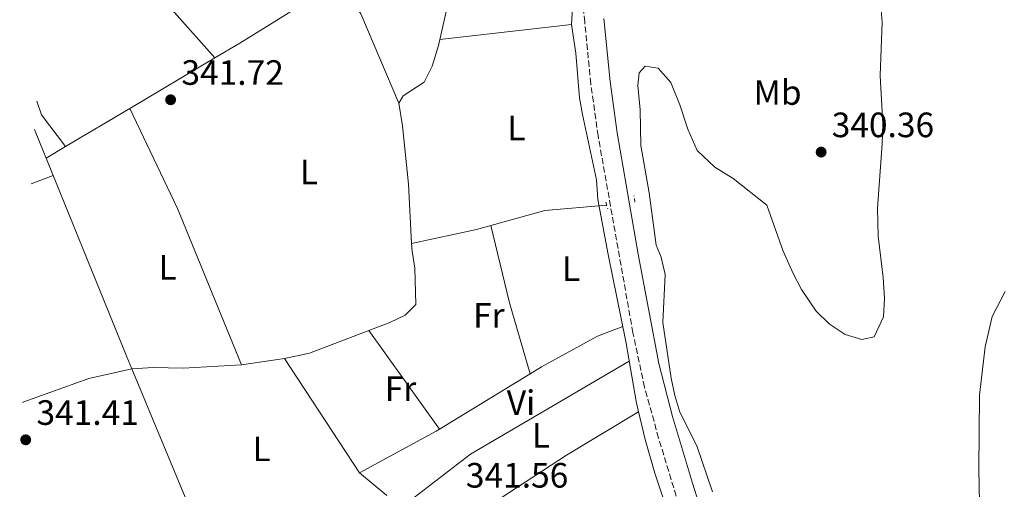
# Model space of a CAD drawing. Units: metres. Extents: x 556982 to 559967, y 4698758 to 4700930.
# Drawn here: x 559108 to 559388, y 4699971 to 4700104 of the extents above; entities that cross this region are included whole.
import ezdxf
from ezdxf.enums import TextEntityAlignment as Align

# ---------------------------------------------------------------- set-up
doc = ezdxf.new("R2010")
doc.units = ezdxf.units.M
doc.header["$MEASUREMENT"] = 0
doc.linetypes.add('DGN Style 2', pattern=[1.7399219301090239, 1.043953158065414, -0.6959687720436097])
doc.linetypes.add('DGN Style 3', pattern=[2.435890702152634, 1.739921930109024, -0.6959687720436097])
for name, color, linetype, lineweight in [('Acequia de obra', 4, 'Continuous', 0), ('Acequia sin especificar', 4, 'Continuous', 0), ('Camino', 7, 'DGN Style 3', 0), ('Cauce permanente', 151, 'Continuous', 13), ('Cauce permanente (área)', 142, 'Continuous', 13), ('Cota de punto acotado terreno', 7, 'Continuous', 0), ('Curva de nivel intermedia', 30, 'Continuous', 0), ('Etiqueta de uso rústico', 92, 'Continuous', 0), ('Línea  de bancal', 1, 'Continuous', 13), ('Línea de cambio de uso (parcela vista)', 92, 'Continuous', 0), ('Margen derecho', 7, 'Continuous', 0), ('Pontón-alcantarilla (pasos de agua)', 1, 'DGN Style 2', 0), ('Punto acotado terreno (símbolo)', 7, 'Continuous', 0)]:
    doc.layers.add(name, color=color, linetype=linetype, lineweight=lineweight)
doc.styles.add('Style-Arial', font='arial.ttf')

# ---------------------------------------------------------------- blocks, each defined once
blk = doc.blocks.new('5PATER')
at = {"layer": 'Punto acotado terreno (símbolo)', "linetype": 'Continuous', "lineweight": 0}
h = blk.add_hatch(color=51, dxfattribs=at)
edge = h.paths.add_edge_path()
edge.add_ellipse((0, 0), major_axis=(-0.1095731443231308, -0.1110710700762829), ratio=0.9994222409660317, start_angle=0, end_angle=360)

msp = doc.modelspace()

# ---------------------------------------------------------------- linework, layer by layer
at = {"layer": 'Acequia de obra', "color": 4, "linetype": 'Continuous', "lineweight": 0, "extrusion": (-0.8816668435293884, -0.3587261031305307, 0.3065602060830936), "elevation": -2178884.915441415, "flags": 128}
msp.add_lwpolyline([(-4142800.94476455, 702106.9956296637), (-4142731.155426245, 702106.9570732199), (-4142727.493259846, 702107.0621316498)], dxfattribs=at)
at = {"layer": 'Acequia de obra', "color": 4, "linetype": 'Continuous', "lineweight": 0, "extrusion": (0.002264673722715546, -0.005439236524737276, 0.9999826428288432), "elevation": -23956.08491747485, "flags": 128}
msp.add_lwpolyline([(559137.9113779191, 4699944.232318044), (559162.7021749351, 4699884.69143727)], dxfattribs=at)
at = {"layer": 'Acequia sin especificar', "color": 4, "linetype": 'Continuous', "lineweight": 0}
for points in [[(559231.5199999996, 4700115.02, 341.3300000000018), (559227.3600000005, 4700096.939999999, 341.7100000000065), (559225.5999999996, 4700091.100000001, 341.75), (559223.2800000003, 4700086.550000001, 341.8099999999977), (559217.3600000005, 4700082.630000001, 341.7899999999936), (559216.1200000001, 4700080.550000001, 341.7899999999936), (559217.1600000003, 4700074.07, 341.8300000000018), (559218.8399999999, 4700057.51, 341.8300000000018), (559219.7599999999, 4700040.600000001, 340.8699999999953)], [(559219.7599999999, 4700040.600000001, 340.8699999999953), (559238.2400000002, 4700044.630000001, 340.7700000000041), (559257.6799999997, 4700050.060000001, 340.75), (559275.2599999999, 4700051.49, 340.6900000000023)], [(559140.1200000001, 4700005.01, 342.0899999999965), (559146.1900000004, 4700005.350000001, 342.070000000007), (559154.75, 4700005.189999999, 342.0500000000029), (559171.3600000005, 4700006.07, 341.9700000000012), (559183.5599999996, 4700007.91, 341.9900000000052), (559190.7199999997, 4700009.430000001, 341.929999999993), (559213.5599999996, 4700018.15, 341.8300000000018), (559217.8799999999, 4700020.230000001, 341.8699999999953), (559220.9199999999, 4700023.27, 341.8699999999953), (559220.6799999997, 4700033.59, 341.8699999999953), (559219.8799999999, 4700038.470000001, 341.8500000000058), (559219.7599999999, 4700040.600000001, 340.8699999999953)], [(559109.0290999999, 4699995.414799999, 341.8662999999942), (559109.3899999997, 4699995.59, 341.8699999999953), (559127.8300000001, 4700002.230000001, 341.929999999993), (559140.1200000001, 4700005.01, 342.0899999999965)]]:
    msp.add_polyline3d(points, dxfattribs=at)
at = {"layer": 'Camino', "color": 7, "linetype": 'DGN Style 3', "lineweight": 0}
msp.add_polyline3d([(559315.4099999999, 4699828.950000001, 341.7799999999988), (559322.7999999995, 4699831.410000003, 342.070000000007), (559332.3900000006, 4699836.630000001, 341.7799999999988), (559336.5500000003, 4699839.600000001, 341.5500000000029), (559344.6299999983, 4699846.220000003, 341.0800000000017), (559346.3099999991, 4699849.500000001, 340.8600000000007), (559346.8299999976, 4699853.660000001, 340.8000000000029), (559345.909999999, 4699857.580000001, 340.6000000000059), (559343.7899999978, 4699861.980000001, 340.4600000000065), (559337.4699999989, 4699872.140000002, 340.2400000000052), (559332.7500000005, 4699881.590000002, 340.1900000000023), (559314.5699999996, 4699919.17, 340.1600000000036), (559305.1700000005, 4699939.880000001, 340.2200000000012), (559301.5100000015, 4699949.190000001, 340.2599999999947), (559296.4899999968, 4699964.119999999, 340.3300000000017), (559290.0599999985, 4699985.300000002, 340.3600000000006), (559286.0399999997, 4699999.740000002, 340.1799999999931), (559282.7600000006, 4700015.220000002, 340.1699999999982), (559272.8399999987, 4700071.210000001, 340.5399999999935), (559270.7600000021, 4700086.060000001, 340.5800000000019), (559269.0399999989, 4700103.660000001, 340.6699999999984), (559267.1999999993, 4700118.540000001, 340.7799999999988)], dxfattribs=at)
at = {"layer": 'Cauce permanente', "color": 151, "linetype": 'Continuous', "lineweight": 13}
msp.add_polyline3d([(559391.5099999999, 4699814.539999999, 335.2799999999988), (559384.8300000001, 4699826.619999999, 335.2799999999988), (559381.75, 4699837.26, 335.2799999999988), (559380.2699999996, 4699846.140000001, 335.2799999999988), (559382.1900000004, 4699854.460000001, 335.2799999999988), (559384.75, 4699860.699999999, 335.2799999999988), (559385.1500000004, 4699865.180000001, 335.2799999999988), (559385.3099999996, 4699880.220000001, 335.2799999999988), (559385.0700000003, 4699894.779999999, 335.2799999999988), (559383.9900000002, 4699910.220000001, 335.2799999999988), (559383.7199999997, 4699922.779999999, 335.2799999999988), (559381.4800000004, 4699962.140000001, 335.2799999999988), (559381.2000000002, 4699976.460000001, 335.2799999999988), (559381.4000000004, 4699997.5, 335.2799999999988), (559383, 4700011.26, 335.2799999999988), (559384.9600000001, 4700019.82, 335.3000000000029), (559388.6799999997, 4700026.939999999, 335.3000000000029)], dxfattribs=at)
at = {"layer": 'Cauce permanente (área)', "color": 142, "linetype": 'Continuous', "lineweight": 13}
msp.add_polyline3d([(559388.6799999997, 4700026.939999999, 335.3000000000029), (559384.9600000001, 4700019.82, 335.3000000000029), (559383, 4700011.26, 335.2799999999988), (559381.4000000004, 4699997.5, 335.2799999999988), (559381.2000000002, 4699976.460000001, 335.2799999999988), (559381.4800000004, 4699962.140000001, 335.2799999999988), (559383.7199999997, 4699922.779999999, 335.2799999999988), (559383.9900000002, 4699910.220000001, 335.2799999999988), (559385.0700000003, 4699894.779999999, 335.2799999999988), (559385.3099999996, 4699880.220000001, 335.2799999999988), (559385.1500000004, 4699865.180000001, 335.2799999999988), (559384.75, 4699860.699999999, 335.2799999999988)], dxfattribs=at)
at = {"layer": 'Curva de nivel intermedia', "color": 30, "linetype": 'Continuous', "lineweight": 0, "elevation": 340.0000000000001, "flags": 128}
for points in [[(559353.2400000005, 4700109.260000001), (559353.6800000007, 4700103.579999999), (559353.0800000017, 4700088.38), (559353.8400000016, 4700074.619999999), (559353.6800000007, 4700068.940000001), (559352.3200000017, 4700050.699999998), (559352.5200000006, 4700042.699999999), (559354.0000000005, 4700030.939999999), (559354.32, 4700025.100000001), (559354.0800000008, 4700019.739999999)], [(559354.0800000008, 4700019.739999999), (559351.440000001, 4700014.06), (559347.8800000004, 4700013.34), (559343.2000000001, 4700014.779999999), (559338.6, 4700017.739999998), (559334.9200000009, 4700021.34), (559330.7600000012, 4700027.58), (559328.3600000006, 4700032.140000001), (559325.5199999998, 4700038.460000001), (559320.8800000016, 4700051.499999999), (559311.2400000013, 4700059.099999999), (559306.04, 4700062.38), (559301.0399999999, 4700067.099999998), (559298.36, 4700073.180000001), (559296.1200000005, 4700080.06), (559293.560000001, 4700086.380000001), (559289.9600000002, 4700090.46), (559286.2000000007, 4700091.100000001), (559284.5199999998, 4700089.180000001), (559284.1200000019, 4700085.579999999), (559284.8000000013, 4700078.619999998), (559285.0400000005, 4700068.539999997), (559287.3600000006, 4700055.02), (559289.3600000012, 4700040.109999998), (559290.7600000004, 4700036.7), (559291.9200000004, 4700031.840000001), (559291.2800000011, 4700018.140000001), (559293.6200000015, 4700002.329999999), (559294.6400000006, 4699997.430000001), (559296.0800000001, 4699992.630000001), (559300.9200000014, 4699983.100000001), (559305.440000001, 4699969.98)]]:
    msp.add_lwpolyline(points, dxfattribs=at)
at = {"layer": 'Línea  de bancal', "color": 1, "linetype": 'Continuous', "lineweight": 13}
msp.add_polyline3d([(559344.6299999988, 4699846.220000002, 341.2299999999959), (559344.9100000003, 4699849.9, 341.25), (559344.129999998, 4699854.769999999, 341.3699999999953), (559341.9300000009, 4699859.429999999, 341.5299999999988), (559331.9499999986, 4699876.540000002, 341.5299999999988), (559319.2700000006, 4699902.7, 341.7700000000041), (559309.4899999994, 4699920.140000002, 341.7700000000041), (559306.2500000006, 4699927.019999999, 341.6900000000023), (559295.3599999986, 4699956.34, 341.3800000000047), (559288.9899999984, 4699975.300000001, 341.2299999999959), (559286.2100000001, 4699984.900000001, 341.1600000000035), (559283.7199999979, 4699995.180000001, 341.1100000000006), (559280.7600000006, 4700012.78, 341.070000000007), (559275.7199999981, 4700037.499999999, 341.1100000000006), (559272.7199999985, 4700053.099999999, 340.8500000000058), (559272.3599999986, 4700058.7, 341.1699999999983), (559268.36, 4700077.29, 341.4100000000035), (559267.5599999996, 4700082.06, 341.4100000000035), (559266.5200000004, 4700094.78, 341.3500000000058), (559265.280000002, 4700102.939999999, 341.3899999999995), (559265.6399999997, 4700109.180000001, 341.3699999999953)], dxfattribs=at)
at = {"layer": 'Línea de cambio de uso (parcela vista)', "color": 92, "linetype": 'Continuous', "lineweight": 0, "extrusion": (0.00281983070660911, -0.00317093822268568, 0.9999909968122583), "elevation": -12985.41165871446, "flags": 128}
msp.add_lwpolyline([(559160.593775127, 4700075.843398177), (559114.5837295795, 4700127.581858288)], dxfattribs=at)
at = {"layer": 'Línea de cambio de uso (parcela vista)', "color": 92, "linetype": 'Continuous', "lineweight": 0, "extrusion": (-0.4416754855645273, 0.7343708074302329, 0.5153855669744807), "elevation": 3204818.473710604, "flags": 128}
msp.add_lwpolyline([(-2901598.906455113, -1927019.579782137), (-2901607.155478267, -1927019.46309036), (-2901619.755727111, -1927019.906519114)], dxfattribs=at)
at = {"layer": 'Línea de cambio de uso (parcela vista)', "color": 92, "linetype": 'Continuous', "lineweight": 0, "extrusion": (-0.001052591933814554, -0.000119230163077159, 0.9999994389170371), "elevation": -807.4223543001729, "flags": 128}
msp.add_lwpolyline([(559227.809777706, 4700098.627138807), (559265.3297990251, 4700102.877138837)], dxfattribs=at)
at = {"layer": 'Línea de cambio de uso (parcela vista)', "color": 92, "linetype": 'Continuous', "lineweight": 0, "extrusion": (-0.006734386793227976, -0.003986623351891756, 0.9999693769654996), "elevation": -22161.58769922696, "flags": 128}
msp.add_lwpolyline([(559129.2092815422, 4700028.069407931), (559153.4002145727, 4700042.389521728)], dxfattribs=at)
at = {"layer": 'Línea de cambio de uso (parcela vista)', "color": 92, "linetype": 'Continuous', "lineweight": 0, "extrusion": (0.0888836377172173, 0.03826194445341469, 0.9953068484406196), "elevation": 229870.4597887602, "flags": 128}
msp.add_lwpolyline([(4095994.454793321, -2360772.440634236), (4096005.415307759, -2360769.75382884), (4096009.5849773, -2360770.064878234)], dxfattribs=at)
at = {"layer": 'Línea de cambio de uso (parcela vista)', "color": 92, "linetype": 'Continuous', "lineweight": 0, "extrusion": (0.01046401477615293, 0.006193104397600497, 0.9999260721936822), "elevation": 35300.23005540102, "flags": 128}
msp.add_lwpolyline([(559087.002859948, 4699939.694871666), (559105.4045732176, 4699950.585080512)], dxfattribs=at)
at = {"layer": 'Línea de cambio de uso (parcela vista)', "color": 92, "linetype": 'Continuous', "lineweight": 0, "extrusion": (-0.01363162680653923, -0.007850129607869146, 0.9998762694532494), "elevation": -44176.92432332196, "flags": 128}
msp.add_lwpolyline([(559092.2874024827, 4699877.091519307), (559105.7756037014, 4699848.570640502), (559124.0525419072, 4699804.089269908)], dxfattribs=at)
at = {"layer": 'Línea de cambio de uso (parcela vista)', "color": 92, "linetype": 'Continuous', "lineweight": 0, "extrusion": (0.0162229373563161, 0.00959166369401138, 0.9998223923733226), "elevation": 54493.59069245386, "flags": 128}
msp.add_lwpolyline([(3761265.652230962, -2872826.495991841), (3761265.652230962, -2872832.863283259)], dxfattribs=at)
at = {"layer": 'Línea de cambio de uso (parcela vista)', "color": 92, "linetype": 'Continuous', "lineweight": 0, "extrusion": (-0.01033073720580611, -0.0038147459129026, 0.9999393599525948), "elevation": -23363.79365411053, "flags": 128}
msp.add_lwpolyline([(559085.1737584753, 4700002.709280769), (559091.4347836984, 4700005.02109759)], dxfattribs=at)
at = {"layer": 'Línea de cambio de uso (parcela vista)', "color": 92, "linetype": 'Continuous', "lineweight": 0, "extrusion": (0.5620247763376179, 0.1444970691949939, 0.8144008520235645), "elevation": 993728.877997248, "flags": 128}
msp.add_lwpolyline([(4412754.214301328, -1394017.709334047), (4412731.567880557, -1394017.330221576), (4412710.544968223, -1394018.122911288)], dxfattribs=at)
at = {"layer": 'Línea de cambio de uso (parcela vista)', "color": 92, "linetype": 'Continuous', "lineweight": 0, "extrusion": (0.004052789928953242, -0.005660174475108619, 0.9999757683657656), "elevation": -23994.89722580163, "flags": 128}
msp.add_lwpolyline([(559221.7033807455, 4699927.322435457), (559201.6325728928, 4699955.352884476)], dxfattribs=at)
at = {"layer": 'Línea de cambio de uso (parcela vista)', "color": 92, "linetype": 'Continuous', "lineweight": 0, "extrusion": (-0.002261075148006414, 0.003439799569333961, 0.9999915276231585), "elevation": 15244.13624144028, "flags": 128}
msp.add_lwpolyline([(559204.2528446692, 4699950.798737423), (559182.9025374707, 4699983.27892958)], dxfattribs=at)
at = {"layer": 'Línea de cambio de uso (parcela vista)', "color": 92, "linetype": 'Continuous', "lineweight": 0, "extrusion": (0.05010550350325413, -0.06392230630184638, 0.9966962311937064), "elevation": -272072.2997500639, "flags": 128}
msp.add_lwpolyline([(3339595.153428469, 3342974.850613619), (3339619.991839508, 3342974.604367626), (3339671.881931124, 3342967.463233826)], dxfattribs=at)
at = {"layer": 'Línea de cambio de uso (parcela vista)', "color": 92, "linetype": 'Continuous', "lineweight": 0, "extrusion": (0.008482191459312761, 0.00515764546538366, 0.9999507243466055), "elevation": 29325.76044883174, "flags": 128}
msp.add_lwpolyline([(559204.665452926, 4699899.110269286), (559230.487068733, 4699914.810478112)], dxfattribs=at)
at = {"layer": 'Línea de cambio de uso (parcela vista)', "color": 92, "linetype": 'Continuous', "lineweight": 0, "extrusion": (-0.01441051623914694, 0.02861324251487529, 0.9994866779374832), "elevation": 126763.5722670338, "flags": 128}
msp.add_lwpolyline([(-2613528.513913443, -3944074.003098855), (-2613572.98161055, -3944078.997296895), (-2613596.787847741, -3944080.870121161)], dxfattribs=at)
at = {"layer": 'Línea de cambio de uso (parcela vista)', "color": 92, "linetype": 'Continuous', "lineweight": 0, "extrusion": (0.4703871551957149, -0.8601540689827638, 0.1971570486674958), "elevation": -3779592.840514026, "flags": 128}
msp.add_lwpolyline([(2745703.340268561, 760440.9364408564), (2745728.156711899, 760440.5488328548), (2745729.277278937, 760440.7936379084)], dxfattribs=at)
at = {"layer": 'Línea de cambio de uso (parcela vista)', "color": 92, "linetype": 'Continuous', "lineweight": 0, "extrusion": (-0.02569277359894383, 0.02132861154446168, 0.9994423303594755), "elevation": 86217.80458371737, "flags": 128}
msp.add_lwpolyline([(-3973476.071008563, -2570307.637568159), (-3973476.071008563, -2570317.819635729)], dxfattribs=at)
at = {"layer": 'Línea de cambio de uso (parcela vista)', "color": 92, "linetype": 'Continuous', "lineweight": 0}
for points in [[(559181.5599999996, 4700104.279999999, 341.2700000000041), (559199.0800000001, 4700115.27, 341.7100000000065), (559205.2800000003, 4700105.91, 341.25), (559216.1200000001, 4700080.550000001, 341.2299999999959)], [(559253.5, 4700003.550000001, 341.1300000000047), (559256.7199999997, 4700005.51, 341.1699999999983), (559272.6799999997, 4700014.300000001, 341.1300000000047), (559279.8899999997, 4700017.02, 341.3300000000018)]]:
    msp.add_polyline3d(points, dxfattribs=at)
at = {"layer": 'Margen derecho', "color": 7, "linetype": 'Continuous', "lineweight": 0}
msp.add_polyline3d([(559274.5100000006, 4700104.58, 340.6699999999984), (559276.2600000007, 4700086.720000001, 340.5800000000019), (559278.3099999982, 4700072.08, 340.5399999999935), (559284.2399999981, 4700037.58, 340.3099999999976), (559290.1599999992, 4700006.470000002, 340.1600000000036), (559294.0500000005, 4699991.41, 340.320000000007), (559299.69, 4699972.470000002, 340.3500000000059), (559303.2899999986, 4699961.040000001, 340.3099999999976), (559308.4699999974, 4699946.4, 340.2400000000052), (559318.499999999, 4699923.810000002, 340.1699999999982), (559337.7199999993, 4699884.03, 340.1900000000023), (559342.3099999981, 4699874.850000001, 340.2400000000052), (559348.6499999971, 4699864.66, 340.4600000000065), (559350.850000001, 4699860.189999999, 340.5800000000019), (559352.3799999976, 4699854.580000003, 340.7799999999988), (559351.9999999999, 4699849, 340.8300000000018), (559349.5900000003, 4699843.290000002, 341.050000000003), (559345.2699999998, 4699839.32, 341.2799999999989), (559341.1599999992, 4699836.24, 341.2799999999989), (559339.1099999995, 4699834.540000001, 341.7500000000001), (559335.2699999996, 4699831.350000001, 341.9199999999982), (559334.0300000012, 4699827.510000002, 341.9499999999972), (559334.7899999989, 4699823.990000002, 341.7799999999988)], dxfattribs=at)
at = {"layer": 'Pontón-alcantarilla (pasos de agua)', "color": 1, "linetype": 'DGN Style 2', "lineweight": 0, "flags": 128}
for points, elevation in [([(559275, 4700052.380000001), (559275.5599999996, 4700050.460000001)], 340.3999999999942), ([(559283.3200000003, 4700052.380000001), (559283.04, 4700054.220000001)], 340.179999999993)]:
    msp.add_lwpolyline(points, dxfattribs=dict(at, elevation=elevation))

# ---------------------------------------------------------------- block references
at = {"layer": 'Punto acotado terreno (símbolo)', "color": 7, "linetype": 'Continuous', "lineweight": 0, "xscale": 10, "yscale": 10, "zscale": 10}
for p in [(559151.1599999999, 4700081.510000001, 341.7200000000012), (559336.3200000001, 4700066.62, 340.360000000001), (559109.9099999996, 4699984.790000002, 341.4100000000035)]:
    msp.add_blockref('5PATER', p, dxfattribs=at)

# ---------------------------------------------------------------- texts
at = {"layer": 'Cota de punto acotado terreno', "color": 7, "linetype": 'Continuous', "lineweight": 0, "style": 'Style-Arial'}
for s, p in [('341.72', (559154.2300000015, 4700085.759999999, 341.7200000000012)), ('340.36', (559339.329999999, 4700070.869999998, 340.3600000000006)), ('341.41', (559112.9699999979, 4699989.040000001, 341.4100000000035)), ('341.56', (559235.1999999987, 4699971.199999999, 341.5599999999977))]:
    msp.add_text(s, height=7.000000000000002, dxfattribs=at).set_placement(p)
at = {"layer": 'Etiqueta de uso rústico', "color": 92, "linetype": 'Continuous', "lineweight": 0, "style": 'Style-Arial'}
for s, p in [('Mb', (559323.9302462421, 4700083.57001, 340.1999999999971)), ('L', (559249.5914203776, 4700073.490010002, 341.3500000000058)), ('L', (559190.5514203798, 4700060.940010001, 341.6499999999942)), ('L', (559150.311420382, 4700033.820010003, 341.2899999999936)), ('L', (559265.1514203812, 4700033.490010001, 341.2899999999936)), ('Fr', (559241.7436852674, 4700020.220010001, 341.6000000000058)), ('Fr', (559216.5836852682, 4699999.340010001, 341.5)), ('Vi', (559250.8989322196, 4699995.34001, 341.3000000000029)), ('L', (559256.5514203801, 4699986.06001, 341.3999999999942)), ('L', (559177.0714203793, 4699982.220010002, 341.4199999999983))]:
    msp.add_text(s, height=7.000000000000002, dxfattribs=at).set_placement(p, align=Align.MIDDLE_CENTER)

doc.saveas('drawing.dxf')
